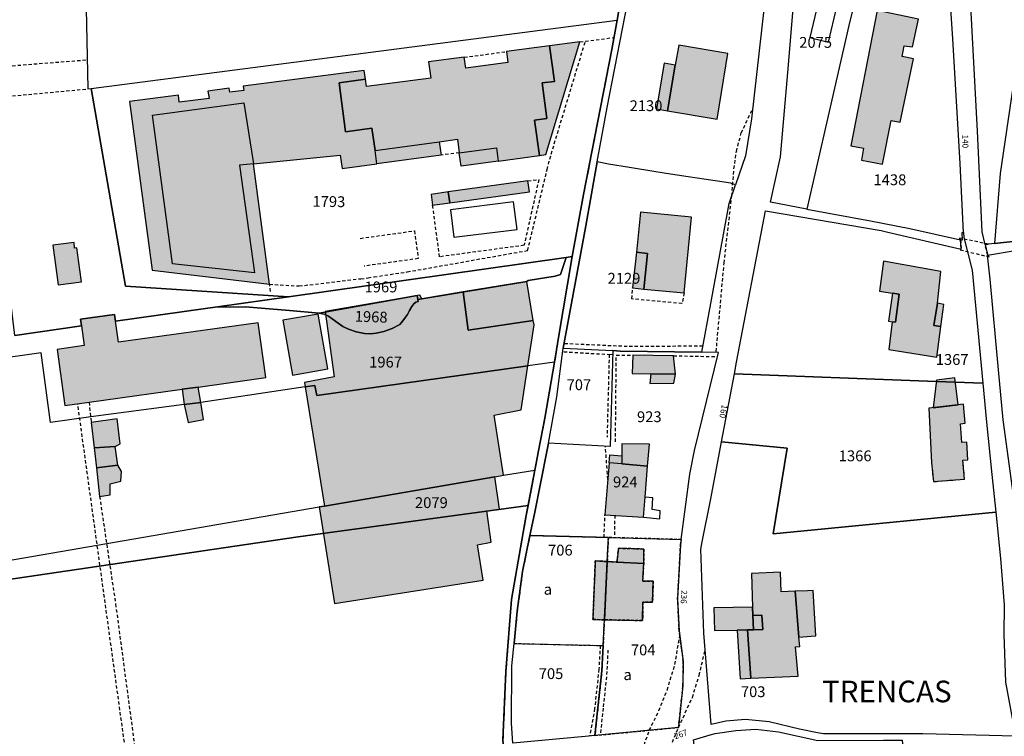
# Model space of a CAD drawing. Units: metres. Extents: x 1036326 to 1039189, y 6309086 to 6312781.
# Drawn here: x 1037008 to 1037190, y 6310903 to 6311035 of the extents above; entities that cross this region are included whole.
import ezdxf
from ezdxf.enums import TextEntityAlignment as Align

# ---------------------------------------------------------------- set-up
doc = ezdxf.new("R2010")
doc.units = ezdxf.units.M
for name, pattern in [('TOPO1', [1, 0.6, -0.4]), ('TOPO2', [2.4, 2, -0.4]), ('TOPO4', [0.8, 0.5, -0.3])]:
    doc.linetypes.add(name, pattern=pattern)
for name, color, linetype in [('ig_cad_bati_dur', 152, 'CONTINUOUS'), ('ig_cad_bati_dur_hach', 24, 'CONTINUOUS'), ('ig_cad_bati_leger', 215, 'CONTINUOUS'), ('ig_cad_bati_leger_hach', 243, 'CONTINUOUS'), ('ig_cad_detail_lineaire', 252, 'TOPO1'), ('ig_cad_hydro', 140, 'CONTINUOUS'), ('ig_cad_lieudit', 7, 'ByLayer'), ('ig_cad_lieudit_texte', 210, 'CONTINUOUS'), ('ig_cad_numero_voie', 40, 'CONTINUOUS'), ('ig_cad_parcel', 3, 'CONTINUOUS'), ('ig_cad_parcel_num', 3, 'CONTINUOUS'), ('ig_cad_piscine_etang_bassin', 4, 'CONTINUOUS'), ('ig_cad_section', 20, 'TOPO2'), ('ig_cad_sfisc', 2, 'TOPO4'), ('ig_cad_sfisc_texte', 2, 'CONTINUOUS')]:
    doc.layers.add(name, color=color, linetype=linetype)
doc.styles.add('Times New Roman', font='times.ttf')

msp = doc.modelspace()

# ---------------------------------------------------------------- hatches: boundary and pattern name
at = {"layer": 'ig_cad_bati_dur_hach'}
for points in [[(1037174.53, 6311035.45), (1037166.85, 6311037.01), (1037162.04, 6311012.02), (1037164.33, 6311011.6), (1037163.97, 6311009.38), (1037167.83, 6311008.62), (1037169.43, 6311016.71), (1037171.15, 6311016.41), (1037173.58, 6311028.1), (1037171.48, 6311028.55), (1037171.86, 6311030.53), (1037173.4, 6311030.29)], [(1037072.37, 6311024.34), (1037067.47, 6311023.67), (1037068.67, 6311014.6), (1037073.55, 6311015.31), (1037074.13, 6311011.17), (1037085.99, 6311012.77), (1037089.33, 6311013.23), (1037089.68, 6311010.75), (1037096.53, 6311011.68), (1037096.87, 6311009.21), (1037104.49, 6311010.24), (1037103.59, 6311016.78), (1037105.87, 6311017.1), (1037104.98, 6311023.64), (1037107.26, 6311023.94), (1037106.36, 6311030.49), (1037098.41, 6311029.43), (1037098.68, 6311027.42), (1037090.87, 6311026.38), (1037090.59, 6311028.39), (1037084.02, 6311027.52), (1037084.42, 6311024.53), (1037072.54, 6311022.98)], [(1037128.13, 6311018.48), (1037137.34, 6311016.97), (1037139.26, 6311029.11), (1037130.23, 6311030.6), (1037129.59, 6311026.94)], [(1037033.01, 6311017.66), (1037049.87, 6311019.94), (1037051.65, 6311008.72), (1037049.11, 6311008.47), (1037051.83, 6310988.52), (1037036.72, 6310990.21)], [(1037087.93, 6311001.51), (1037087.65, 6311003.49), (1037084.48, 6311003.05), (1037084.76, 6311001.06)], [(1037123.78, 6310985.55), (1037131.24, 6310984.83), (1037132.6, 6310998.81), (1037123.16, 6310999.74), (1037122.39, 6310992.38), (1037124.46, 6310992.14)], [(1037018.52, 6310994.18), (1037014.58, 6310993.65), (1037015.61, 6310986.3), (1037019.88, 6310986.91), (1037019.56, 6310989.1), (1037019.05, 6310993.14), (1037018.62, 6310993.1)], [(1037168.02, 6310990.71), (1037167.28, 6310985.18), (1037168.49, 6310984.98), (1037169.73, 6310984.78), (1037170.95, 6310984.58), (1037170.28, 6310979.42), (1037169.67, 6310979.49), (1037169, 6310974.37), (1037177.9, 6310972.95), (1037178.65, 6310978.62), (1037177.32, 6310978.8), (1037178.02, 6310982.93), (1037178.62, 6310988.78)], [(1037103.36, 6310979.75), (1037102.18, 6310986.97), (1037090.38, 6310985.01), (1037091.31, 6310977.95)], [(1037026.2, 6310979.6), (1037026.02, 6310980.86), (1037019.71, 6310979.98), (1037019.88, 6310978.72), (1037020.39, 6310975.09), (1037015.4, 6310974.39), (1037016.84, 6310964.02), (1037021.29, 6310964.64), (1037038.51, 6310967.03), (1037041.44, 6310967.44), (1037053.93, 6310969.18), (1037052.51, 6310979.3), (1037026.75, 6310975.71)], [(1037129.62, 6310969.84), (1037129.27, 6310973.23), (1037121.72, 6310973.31), (1037121.6, 6310969.94), (1037125.04, 6310969.9)], [(1037176.44, 6310963.51), (1037176.92, 6310953.43), (1037177.25, 6310949.95), (1037183.02, 6310950.43), (1037182.72, 6310953.92), (1037183.62, 6310953.99), (1037183.44, 6310957.24), (1037182.53, 6310957.18), (1037182.28, 6310960.61), (1037183.13, 6310960.74), (1037182.81, 6310964.27)], [(1037021.71, 6310960.87), (1037022.23, 6310956.21), (1037026.14, 6310956.44), (1037027.03, 6310956.93), (1037026.47, 6310961.55)], [(1037117.38, 6310953.42), (1037117.52, 6310954.91), (1037119.71, 6310954.72), (1037119.7, 6310953.22)], [(1037022.64, 6310952.51), (1037023.24, 6310947.22), (1037025.2, 6310947.49), (1037025.22, 6310949.56), (1037027.18, 6310950.05), (1037027.3, 6310951.81), (1037026.62, 6310953)], [(1037124.03, 6310947.08), (1037124.48, 6310952.78), (1037119.7, 6310953.22), (1037117.38, 6310953.42), (1037116.59, 6310943.84), (1037123.74, 6310943.36)], [(1037117.01, 6310935.18), (1037114.81, 6310935.29), (1037114.37, 6310924.46), (1037116.49, 6310924.41)], [(1037117.01, 6310935.18), (1037116.49, 6310924.41), (1037123.55, 6310924.27), (1037123.61, 6310927.67), (1037125.39, 6310927.69), (1037125.52, 6310931.53), (1037123.57, 6310931.54), (1037123.75, 6310934.82), (1037118.8, 6310935.08)], [(1037152.43, 6310921.21), (1037151.75, 6310929.68), (1037149.17, 6310929.6), (1037148.99, 6310933.22), (1037143.64, 6310932.99), (1037143.87, 6310926.77), (1037143.92, 6310925.23), (1037145.59, 6310925.26), (1037145.73, 6310922.63), (1037144.01, 6310922.56), (1037142.9, 6310922.55), (1037143.53, 6310913.6), (1037152.26, 6310914.01), (1037151.76, 6310919.39), (1037152.57, 6310919.46)], [(1037143.87, 6310926.77), (1037136.69, 6310926.64), (1037136.83, 6310922.44), (1037140.99, 6310922.52), (1037142.9, 6310922.55), (1037144.01, 6310922.56), (1037143.92, 6310925.23)]]:
    msp.add_hatch(color=256, dxfattribs=at).paths.add_polyline_path(points)
at = {"layer": 'ig_cad_bati_leger_hach'}
for points in [[(1037104.49, 6311010.24), (1037105.69, 6311010.4), (1037111.97, 6311031.23), (1037106.36, 6311030.49), (1037107.26, 6311023.94), (1037104.98, 6311023.64), (1037105.87, 6311017.1), (1037103.59, 6311016.78)], [(1037128.13, 6311018.48), (1037129.59, 6311026.94), (1037127.52, 6311027.29), (1037126.1, 6311018.83)], [(1037067.47, 6311023.67), (1037072.37, 6311024.34), (1037072.14, 6311025.96), (1037049.78, 6311023.02), (1037049.91, 6311022.25), (1037047.3, 6311021.91), (1037047.2, 6311022.67), (1037043.21, 6311022.14), (1037043.5, 6311020.78), (1037037.96, 6311020.06), (1037037.81, 6311021.41), (1037028.77, 6311020.23), (1037032.93, 6310989.04), (1037054.62, 6310986.45), (1037051.65, 6311008.72), (1037049.11, 6311008.47), (1037051.83, 6310988.52), (1037036.72, 6310990.21), (1037033.01, 6311017.66), (1037049.87, 6311019.94), (1037051.65, 6311008.72), (1037067.69, 6311010.29), (1037068.03, 6311007.82), (1037074.47, 6311008.7), (1037074.13, 6311011.17), (1037073.55, 6311015.31), (1037068.67, 6311014.6)], [(1037074.47, 6311008.7), (1037074.13, 6311011.17), (1037085.99, 6311012.77), (1037086.33, 6311010.3)], [(1037090.02, 6311008.27), (1037089.67, 6311010.75), (1037096.53, 6311011.68), (1037096.87, 6311009.21)], [(1037102.65, 6311003.53), (1037102.37, 6311005.52), (1037087.65, 6311003.49), (1037087.93, 6311001.51)], [(1037123.78, 6310985.55), (1037124.46, 6310992.14), (1037122.39, 6310992.38), (1037121.71, 6310985.76)], [(1037102.37, 6310971.38), (1037103.5, 6310978.91), (1037103.36, 6310979.75), (1037091.31, 6310977.95), (1037090.38, 6310985.01), (1037082.79, 6310983.74), (1037082.4, 6310984.43), (1037064.89, 6310981.39), (1037066.59, 6310969.3), (1037061.08, 6310968.25), (1037061.21, 6310967.49), (1037062.98, 6310967.74), (1037063.37, 6310965.86)], [(1037169.73, 6310984.78), (1037168.94, 6310979.61), (1037169.67, 6310979.49), (1037170.28, 6310979.42), (1037170.95, 6310984.58)], [(1037178.02, 6310982.93), (1037177.32, 6310978.8), (1037178.65, 6310978.62), (1037179.2, 6310982.7)], [(1037063.62, 6310980.91), (1037057.09, 6310979.77), (1037058.85, 6310969.62), (1037065.39, 6310970.77)], [(1037102.37, 6310971.38), (1037063.37, 6310965.86), (1037062.98, 6310967.74), (1037061.21, 6310967.49), (1037064.81, 6310945.44), (1037096.25, 6310950.86), (1037097.84, 6310951.15), (1037096.12, 6310962.24), (1037101.14, 6310963.2)], [(1037129.62, 6310969.84), (1037125.04, 6310969.9), (1037124.91, 6310968.07), (1037129.3, 6310968.17)], [(1037181.82, 6310964.16), (1037181.22, 6310969.12), (1037177.85, 6310968.71), (1037177.23, 6310963.61)], [(1037041.44, 6310967.44), (1037038.51, 6310967.03), (1037038.87, 6310964.18), (1037041.92, 6310964.57)], [(1037041.92, 6310964.57), (1037038.87, 6310964.18), (1037039.62, 6310960.88), (1037042.42, 6310961.43)], [(1037022.23, 6310956.21), (1037022.64, 6310952.51), (1037026.62, 6310953), (1037026.14, 6310956.44)], [(1037124.48, 6310952.78), (1037124.8, 6310956.85), (1037119.72, 6310956.94), (1037119.7, 6310953.22)], [(1037064.81, 6310945.44), (1037063.77, 6310945.27), (1037066.65, 6310927.41), (1037094.09, 6310931.76), (1037093.05, 6310938.26), (1037095.6, 6310938.74), (1037094.75, 6310944.56), (1037097.1, 6310944.83), (1037096.25, 6310950.86)], [(1037118.8, 6310935.08), (1037123.75, 6310934.82), (1037123.79, 6310937.48), (1037119.09, 6310937.64)], [(1037154.02, 6310929.78), (1037151.75, 6310929.68), (1037152.43, 6310921.21), (1037154.71, 6310921.37), (1037155.53, 6310921.43), (1037155.05, 6310929.83)], [(1037144.01, 6310922.56), (1037145.73, 6310922.63), (1037145.59, 6310925.26), (1037143.92, 6310925.23)], [(1037143.53, 6310913.6), (1037142.9, 6310922.55), (1037140.99, 6310922.52), (1037141.58, 6310913.5)]]:
    msp.add_hatch(color=256, dxfattribs=at).paths.add_polyline_path(points)

# ---------------------------------------------------------------- linework, layer by layer
at = {"layer": 'ig_cad_bati_dur'}
for points in [[(1037174.53, 6311035.45), (1037166.85, 6311037.01), (1037162.04, 6311012.02), (1037164.33, 6311011.6), (1037163.97, 6311009.38), (1037167.83, 6311008.62), (1037169.43, 6311016.71), (1037171.15, 6311016.41), (1037173.58, 6311028.1), (1037171.48, 6311028.55), (1037171.86, 6311030.53), (1037173.4, 6311030.29)], [(1037072.37, 6311024.34), (1037067.47, 6311023.67), (1037068.67, 6311014.6), (1037073.55, 6311015.31), (1037074.13, 6311011.17), (1037085.99, 6311012.77), (1037089.33, 6311013.23), (1037089.68, 6311010.75), (1037096.53, 6311011.68), (1037096.87, 6311009.21), (1037104.49, 6311010.24), (1037103.59, 6311016.78), (1037105.87, 6311017.1), (1037104.98, 6311023.64), (1037107.26, 6311023.94), (1037106.36, 6311030.49), (1037098.41, 6311029.43), (1037098.68, 6311027.42), (1037090.87, 6311026.38), (1037090.59, 6311028.39), (1037084.02, 6311027.52), (1037084.42, 6311024.53), (1037072.54, 6311022.98)], [(1037128.13, 6311018.48), (1037137.34, 6311016.97), (1037139.26, 6311029.11), (1037130.23, 6311030.6), (1037129.59, 6311026.94)], [(1037033.01, 6311017.66), (1037049.87, 6311019.94), (1037051.65, 6311008.72), (1037049.11, 6311008.47), (1037051.83, 6310988.52), (1037036.72, 6310990.21)], [(1037087.93, 6311001.51), (1037087.65, 6311003.49), (1037084.48, 6311003.05), (1037084.76, 6311001.06)], [(1037123.78, 6310985.55), (1037131.24, 6310984.83), (1037132.6, 6310998.81), (1037123.16, 6310999.74), (1037122.39, 6310992.38), (1037124.46, 6310992.14)], [(1037018.52, 6310994.18), (1037014.58, 6310993.65), (1037015.61, 6310986.3), (1037019.88, 6310986.91), (1037019.56, 6310989.1), (1037019.05, 6310993.14), (1037018.62, 6310993.1)], [(1037168.02, 6310990.71), (1037167.28, 6310985.18), (1037168.49, 6310984.98), (1037169.73, 6310984.78), (1037170.95, 6310984.58), (1037170.28, 6310979.42), (1037169.67, 6310979.49), (1037169, 6310974.37), (1037177.9, 6310972.95), (1037178.65, 6310978.62), (1037177.32, 6310978.8), (1037178.02, 6310982.93), (1037178.62, 6310988.78)], [(1037103.36, 6310979.75), (1037102.18, 6310986.97), (1037090.38, 6310985.01), (1037091.31, 6310977.95)], [(1037026.2, 6310979.6), (1037026.02, 6310980.86), (1037019.71, 6310979.98), (1037019.88, 6310978.72), (1037020.39, 6310975.09), (1037015.4, 6310974.39), (1037016.84, 6310964.02), (1037021.29, 6310964.64), (1037038.51, 6310967.03), (1037041.44, 6310967.44), (1037053.93, 6310969.18), (1037052.51, 6310979.3), (1037026.75, 6310975.71)], [(1037129.62, 6310969.84), (1037129.27, 6310973.23), (1037121.72, 6310973.31), (1037121.6, 6310969.94), (1037125.04, 6310969.9)], [(1037176.44, 6310963.51), (1037176.92, 6310953.43), (1037177.25, 6310949.95), (1037183.02, 6310950.43), (1037182.72, 6310953.92), (1037183.62, 6310953.99), (1037183.44, 6310957.24), (1037182.53, 6310957.18), (1037182.28, 6310960.61), (1037183.13, 6310960.74), (1037182.81, 6310964.27)], [(1037021.71, 6310960.87), (1037022.23, 6310956.21), (1037026.14, 6310956.44), (1037027.03, 6310956.93), (1037026.47, 6310961.55)], [(1037117.38, 6310953.42), (1037117.52, 6310954.91), (1037119.71, 6310954.72), (1037119.7, 6310953.22)], [(1037022.64, 6310952.51), (1037023.24, 6310947.22), (1037025.2, 6310947.49), (1037025.22, 6310949.56), (1037027.18, 6310950.05), (1037027.3, 6310951.81), (1037026.62, 6310953)], [(1037124.03, 6310947.08), (1037124.48, 6310952.78), (1037119.7, 6310953.22), (1037117.38, 6310953.42), (1037116.59, 6310943.84), (1037123.74, 6310943.36)], [(1037117.01, 6310935.18), (1037114.81, 6310935.29), (1037114.37, 6310924.46), (1037116.49, 6310924.41)], [(1037117.01, 6310935.18), (1037116.49, 6310924.41), (1037123.55, 6310924.27), (1037123.61, 6310927.67), (1037125.39, 6310927.69), (1037125.52, 6310931.53), (1037123.57, 6310931.54), (1037123.75, 6310934.82), (1037118.8, 6310935.08)], [(1037152.43, 6310921.21), (1037151.75, 6310929.68), (1037149.17, 6310929.6), (1037148.99, 6310933.22), (1037143.64, 6310932.99), (1037143.87, 6310926.77), (1037143.92, 6310925.23), (1037145.59, 6310925.26), (1037145.73, 6310922.63), (1037144.01, 6310922.56), (1037142.9, 6310922.55), (1037143.53, 6310913.6), (1037152.26, 6310914.01), (1037151.76, 6310919.39), (1037152.57, 6310919.46)], [(1037143.87, 6310926.77), (1037136.69, 6310926.64), (1037136.83, 6310922.44), (1037140.99, 6310922.52), (1037142.9, 6310922.55), (1037144.01, 6310922.56), (1037143.92, 6310925.23)]]:
    msp.add_lwpolyline(points, close=True, dxfattribs=at)
at = {"layer": 'ig_cad_bati_leger'}
for points in [[(1037104.49, 6311010.24), (1037105.69, 6311010.4), (1037111.97, 6311031.23), (1037106.36, 6311030.49), (1037107.26, 6311023.94), (1037104.98, 6311023.64), (1037105.87, 6311017.1), (1037103.59, 6311016.78)], [(1037128.13, 6311018.48), (1037129.59, 6311026.94), (1037127.52, 6311027.29), (1037126.1, 6311018.83)], [(1037067.47, 6311023.67), (1037072.37, 6311024.34), (1037072.14, 6311025.96), (1037049.78, 6311023.02), (1037049.91, 6311022.25), (1037047.3, 6311021.91), (1037047.2, 6311022.67), (1037043.21, 6311022.14), (1037043.5, 6311020.78), (1037037.96, 6311020.06), (1037037.81, 6311021.41), (1037028.77, 6311020.23), (1037032.93, 6310989.04), (1037054.62, 6310986.45), (1037051.65, 6311008.72), (1037049.11, 6311008.47), (1037051.83, 6310988.52), (1037036.72, 6310990.21), (1037033.01, 6311017.66), (1037049.87, 6311019.94), (1037051.65, 6311008.72), (1037067.69, 6311010.29), (1037068.03, 6311007.82), (1037074.47, 6311008.7), (1037074.13, 6311011.17), (1037073.55, 6311015.31), (1037068.67, 6311014.6)], [(1037074.47, 6311008.7), (1037074.13, 6311011.17), (1037085.99, 6311012.77), (1037086.33, 6311010.3)], [(1037090.02, 6311008.27), (1037089.67, 6311010.75), (1037096.53, 6311011.68), (1037096.87, 6311009.21)], [(1037102.65, 6311003.53), (1037102.37, 6311005.52), (1037087.65, 6311003.49), (1037087.93, 6311001.51)], [(1037123.78, 6310985.55), (1037124.46, 6310992.14), (1037122.39, 6310992.38), (1037121.71, 6310985.76)], [(1037102.37, 6310971.38), (1037103.5, 6310978.91), (1037103.36, 6310979.75), (1037091.31, 6310977.95), (1037090.38, 6310985.01), (1037082.79, 6310983.74), (1037082.4, 6310984.43), (1037064.89, 6310981.39), (1037066.59, 6310969.3), (1037061.08, 6310968.25), (1037061.21, 6310967.49), (1037062.98, 6310967.74), (1037063.37, 6310965.86)], [(1037169.73, 6310984.78), (1037168.94, 6310979.61), (1037169.67, 6310979.49), (1037170.28, 6310979.42), (1037170.95, 6310984.58)], [(1037178.02, 6310982.93), (1037177.32, 6310978.8), (1037178.65, 6310978.62), (1037179.2, 6310982.7)], [(1037063.62, 6310980.91), (1037057.09, 6310979.77), (1037058.85, 6310969.62), (1037065.39, 6310970.77)], [(1037102.37, 6310971.38), (1037063.37, 6310965.86), (1037062.98, 6310967.74), (1037061.21, 6310967.49), (1037064.81, 6310945.44), (1037096.25, 6310950.86), (1037097.84, 6310951.15), (1037096.12, 6310962.24), (1037101.14, 6310963.2)], [(1037129.62, 6310969.84), (1037125.04, 6310969.9), (1037124.91, 6310968.07), (1037129.3, 6310968.17)], [(1037181.82, 6310964.16), (1037181.22, 6310969.12), (1037177.85, 6310968.71), (1037177.23, 6310963.61)], [(1037041.44, 6310967.44), (1037038.51, 6310967.03), (1037038.87, 6310964.18), (1037041.92, 6310964.57)], [(1037041.92, 6310964.57), (1037038.87, 6310964.18), (1037039.62, 6310960.88), (1037042.42, 6310961.43)], [(1037022.23, 6310956.21), (1037022.64, 6310952.51), (1037026.62, 6310953), (1037026.14, 6310956.44)], [(1037124.48, 6310952.78), (1037124.8, 6310956.85), (1037119.72, 6310956.94), (1037119.7, 6310953.22)], [(1037064.81, 6310945.44), (1037063.77, 6310945.27), (1037066.65, 6310927.41), (1037094.09, 6310931.76), (1037093.05, 6310938.26), (1037095.6, 6310938.74), (1037094.75, 6310944.56), (1037097.1, 6310944.83), (1037096.25, 6310950.86)], [(1037118.8, 6310935.08), (1037123.75, 6310934.82), (1037123.79, 6310937.48), (1037119.09, 6310937.64)], [(1037154.02, 6310929.78), (1037151.75, 6310929.68), (1037152.43, 6310921.21), (1037154.71, 6310921.37), (1037155.53, 6310921.43), (1037155.05, 6310929.83)], [(1037144.01, 6310922.56), (1037145.73, 6310922.63), (1037145.59, 6310925.26), (1037143.92, 6310925.23)], [(1037143.53, 6310913.6), (1037142.9, 6310922.55), (1037140.99, 6310922.52), (1037141.58, 6310913.5)]]:
    msp.add_lwpolyline(points, close=True, dxfattribs=at)
at = {"layer": 'ig_cad_detail_lineaire'}
for points in [[(1037106.66, 6311010.5), (1037112.97, 6311031.36)], [(1037111.97, 6311031.23), (1037118.25, 6311032.05)], [(1037090.59, 6311028.39), (1037098.41, 6311029.43)], [(1036949.86, 6311022.33), (1036977.21, 6311024.52), (1037020.97, 6311027.91)], [(1036938.62, 6311012.14), (1036943.76, 6311012.68), (1036951, 6311016.53), (1036981.24, 6311018.9), (1037021.09, 6311022.53)], [(1037140.02, 6311002.76), (1037140.42, 6311007.76), (1037140.87, 6311011), (1037141.78, 6311014.41), (1037143.9, 6311018.9)], [(1037054.62, 6310986.45), (1037060.12, 6310986.11), (1037071.49, 6310987.46), (1037072.84, 6310987.61), (1037073.94, 6310987.8), (1037080.08, 6310988.72), (1037102.31, 6310992.68), (1037105.91, 6311007.64), (1037106.66, 6311010.5)], [(1037089.68, 6311010.75), (1037086.33, 6311010.3)], [(1037102.37, 6311005.52), (1037104.36, 6311005.79), (1037101.66, 6310993.63), (1037086.04, 6310991.51), (1037084.76, 6311001.06)], [(1037137.14, 6310974), (1037138.6, 6310990.36), (1037140.02, 6311002.76)], [(1037071.4, 6310994.92), (1037081.39, 6310996.31), (1037082.11, 6310991.18), (1037072.13, 6310989.79)], [(1037054.8, 6310985.11), (1037054.62, 6310986.45)], [(1037131.24, 6310984.83), (1037130.82, 6310982.85), (1037121.58, 6310983.73), (1037121.71, 6310985.76)], [(1037134.67, 6310974.98), (1037120.72, 6310974.92), (1037109.06, 6310975.44)], [(1037109.01, 6310973.95), (1037117.37, 6310973.46), (1037116.98, 6310958.14)], [(1037118.04, 6310973.38), (1037117.37, 6310973.46)], [(1037118.53, 6310957.3), (1037118.69, 6310973.3), (1037121.72, 6310973.31)], [(1037129.27, 6310973.23), (1037137.36, 6310973.04)], [(1037057.5, 6310702.66), (1037055.07, 6310715.81), (1037042.61, 6310785.75), (1037039.48, 6310812.25), (1037032.18, 6310870.09), (1037019.2, 6310964.34)], [(1037021.29, 6310964.64), (1037021.71, 6310960.87)], [(1037117.12, 6310950.35), (1037116.68, 6310956.5)], [(1037176.92, 6310953.43), (1037177.25, 6310949.95), (1037183.02, 6310950.43), (1037182.72, 6310953.92)], [(1037023.24, 6310947.22), (1037026.19, 6310927.33), (1037045.01, 6310786.61), (1037061.95, 6310688.91)], [(1037116.43, 6310939.63), (1037116.59, 6310943.84)], [(1037118.39, 6310943.71), (1037118.36, 6310939.57)], [(1037124.78, 6310903.98), (1037126.57, 6310907.65), (1037128.07, 6310911.42), (1037129.51, 6310916.15), (1037130.41, 6310921.41)], [(1037115.73, 6310919.65), (1037115.47, 6310915.27), (1037114.69, 6310908.01), (1037113.77, 6310902.93)], [(1037117.13, 6310918.81), (1037116.95, 6310914.88), (1037116.25, 6310908.08), (1037115.72, 6310903.12)], [(1037130.18, 6310904.5), (1037132.74, 6310910.07), (1037134.01, 6310914.13), (1037135.09, 6310918.87)], [(1037122.24, 6310890.72), (1037122.43, 6310895.09), (1037122.67, 6310897.31), (1037123.19, 6310899.37), (1037124.78, 6310903.98)], [(1037128.65, 6310900.88), (1037130.18, 6310904.5)]]:
    msp.add_lwpolyline(points, dxfattribs=at)
msp.add_lwpolyline([(1037182.01, 6310994.97), (1037182.27, 6310994.68), (1037182.42, 6310992.96), (1037182.22, 6310992.79), (1037187.54, 6310991.51), (1037187.29, 6310991.8), (1037186.81, 6310993.78), (1037187.43, 6310993.85)], close=True, dxfattribs=at)
at = {"layer": 'ig_cad_hydro'}
msp.add_lwpolyline([(1037186.82, 6310993.77), (1037187.26, 6310991.95), (1037187.28, 6310991.79), (1037192.37, 6310992.67), (1037197.7, 6310992.57), (1037207.66, 6310992.35), (1037208.09, 6310992.35), (1037214.94, 6310992.41), (1037225.47, 6310991.48), (1037218.82, 6310992.94), (1037218.27, 6310993.05), (1037214.5, 6310993.5), (1037208.28, 6310994.26), (1037205.5, 6310994.31), (1037197.66, 6310994.45), (1037192.5, 6310994.41), (1037188.54, 6310993.96)], close=True, dxfattribs=at)
at = {"layer": 'ig_cad_lieudit'}
for points in [[(1037122.52, 6311057.12), (1037118.83, 6311035.22), (1037117.84, 6311029.82), (1037112.63, 6311003.02), (1037110.52, 6310991.54), (1037107.99, 6310976.61), (1037107.27, 6310972.03), (1037105.48, 6310961.69), (1037104.3, 6310955.65), (1037103.64, 6310952.07), (1037101.99, 6310943.41), (1037099.3, 6310928.16), (1037098.29, 6310914.85), (1037097.73, 6310902.17), (1037098.36, 6310896.76), (1037099.17, 6310890.27), (1037101.52, 6310872.67), (1037101.97, 6310869.25), (1037106.53, 6310836.82), (1037111.64, 6310800.79)], [(1037111.64, 6310800.79), (1037106.53, 6310836.82), (1037101.97, 6310869.25), (1037101.52, 6310872.67), (1037099.17, 6310890.27), (1037098.36, 6310896.76), (1037097.73, 6310902.17), (1037098.29, 6310914.85), (1037099.3, 6310928.16), (1037101.99, 6310943.41), (1037103.64, 6310952.07), (1037104.3, 6310955.65), (1037105.48, 6310961.69), (1037107.27, 6310972.03), (1037107.99, 6310976.61), (1037110.52, 6310991.54), (1037112.63, 6311003.02), (1037117.84, 6311029.82), (1037118.83, 6311035.22), (1037122.52, 6311057.12)]]:
    msp.add_lwpolyline(points, dxfattribs=at)
at = {"layer": 'ig_cad_parcel'}
for points in [[(1037217.95, 6311088.41), (1037215.61, 6311069.96), (1037213.1, 6311051.66), (1037212.93, 6311050.43), (1037196.23, 6311051.2), (1037194.36, 6311039.17), (1037189.6, 6311006.88), (1037188.54, 6310993.96), (1037186.82, 6310993.77), (1037186.27, 6310996.13), (1037185.43, 6311014.76), (1037183.96, 6311042.54), (1037182.82, 6311067.5), (1037182.4, 6311076.15), (1037185.2, 6311075.74), (1037191.7, 6311098.43)], [(1037123.3, 6311062.42), (1037113.55, 6311061.75), (1037028.98, 6311055.85), (1037020.37, 6311055.25), (1037021.09, 6311022.53), (1037021.7, 6311022.61), (1037118.83, 6311035.22), (1037122.52, 6311057.12)], [(1036975.48, 6311013.85), (1036975.38, 6311057.86), (1037018.88, 6311060.51), (1037020.24, 6311060.63), (1037020.37, 6311055.25), (1037021.09, 6311022.53), (1037021.7, 6311022.61), (1037028.02, 6310986.09), (1037058.12, 6310984.12), (1037045.04, 6310982.26), (1037042.79, 6310981.95), (1037026.2, 6310979.6), (1037026.02, 6310980.86), (1037019.71, 6310979.98), (1037019.88, 6310978.72), (1037007.59, 6310976.99), (1037002.72, 6311017.15)], [(1037212.93, 6311050.43), (1037196.23, 6311051.2), (1037194.36, 6311039.17), (1037189.6, 6311006.88), (1037188.54, 6310993.96), (1037192.5, 6310994.41), (1037197.66, 6310994.45), (1037205.5, 6310994.31), (1037208.4, 6311016.22), (1037212.58, 6311047.75)], [(1037169.95, 6311043.11), (1037164.51, 6311044.14), (1037165.21, 6311048.95), (1037164.08, 6311044.31), (1037161.64, 6311034.28), (1037153.86, 6311000.34), (1037165.67, 6310998.14), (1037172.88, 6310996.72), (1037182.29, 6310994.62), (1037182.62, 6310994.66), (1037182.59, 6310995.99), (1037182.85, 6310996), (1037182.18, 6311008.74), (1037180.83, 6311031.78), (1037180.26, 6311041.13)], [(1037164.08, 6311044.31), (1037161.64, 6311034.28), (1037153.86, 6311000.34), (1037147.17, 6311001.59), (1037148.99, 6311009.99), (1037150.39, 6311025.58), (1037151.51, 6311038.84), (1037153.27, 6311045.91), (1037153.56, 6311046.84)], [(1037115.18, 6311009.04), (1037117.02, 6311019.09), (1037121.23, 6311040.96), (1037146.4, 6311042.08), (1037146.27, 6311039.98), (1037145.59, 6311033.98), (1037143.68, 6311017.04), (1037142.57, 6311010.19), (1037140.73, 6311004.83), (1037140.06, 6311005.01), (1037139.87, 6311005.1), (1037137.35, 6311005.46), (1037135.26, 6311005.78), (1037131.94, 6311006.3), (1037127.92, 6311006.93), (1037122.22, 6311007.8), (1037121.12, 6311008.01), (1037117.27, 6311008.66)], [(1037021.7, 6311022.61), (1037118.83, 6311035.22), (1037117.84, 6311029.82), (1037112.63, 6311003.02), (1037110.52, 6310991.54), (1037109.41, 6310991.39), (1037058.12, 6310984.12), (1037028.02, 6310986.09)], [(1037115.18, 6311009.04), (1037113.03, 6310997.23), (1037108.9, 6310974.59), (1037118.07, 6310974.16), (1037119.41, 6310974.09), (1037134.47, 6310973.86), (1037136.13, 6310982.88), (1037138.46, 6310995.65), (1037139.52, 6311001.35), (1037140.73, 6311004.83), (1037140.06, 6311005.01), (1037139.87, 6311005.1), (1037137.35, 6311005.46), (1037135.26, 6311005.78), (1037131.94, 6311006.3), (1037127.92, 6311006.93), (1037122.22, 6311007.8), (1037121.12, 6311008.01), (1037117.27, 6311008.66)], [(1037186.39, 6310968.13), (1037176.2, 6310968.52), (1037140.51, 6310969.89), (1037140.91, 6310972.06), (1037146.27, 6311000), (1037167.6, 6310996.37), (1037168.85, 6310996.09), (1037182.42, 6310992.93), (1037182.29, 6310994.62), (1037182.62, 6310994.66), (1037182.59, 6310995.99), (1037182.85, 6310996), (1037182.89, 6310995.07), (1037184.41, 6310989.01)], [(1037207.17, 6310982.99), (1037206.72, 6310974.33), (1037205.22, 6310945.99), (1037193.22, 6310944.74), (1037192.37, 6310944.65), (1037192.03, 6310947.39), (1037190.13, 6310961.35), (1037189.31, 6310970.63), (1037187.73, 6310987.38), (1037187.28, 6310991.79), (1037192.37, 6310992.67), (1037197.7, 6310992.57), (1037207.66, 6310992.35)], [(1037042.79, 6310981.95), (1037058.12, 6310984.12), (1037109.41, 6310991.39), (1037108.39, 6310988.26), (1037107.38, 6310987.91), (1037102.41, 6310987.14), (1037102.18, 6310986.97), (1037082.02, 6310983.61), (1037081.9, 6310984.38), (1037063.8, 6310981.08), (1037058.29, 6310981.56), (1037053.11, 6310982.03), (1037050.22, 6310982.23), (1037047.28, 6310982.22), (1037045.04, 6310982.26)], [(1037064.71, 6310980.9), (1037063.8, 6310981.08), (1037081.9, 6310984.38), (1037082.02, 6310983.61), (1037082.06, 6310983.23), (1037081.65, 6310983.12), (1037081.28, 6310982.8), (1037080.92, 6310982.31), (1037080.47, 6310981.59), (1037080.09, 6310980.84), (1037079.76, 6310980.32), (1037079.28, 6310979.67), (1037078.67, 6310979.02), (1037077.26, 6310978.26), (1037075.75, 6310977.7), (1037074.35, 6310977.39), (1037073.35, 6310977.29), (1037072.16, 6310977.35), (1037070.63, 6310977.66), (1037069.24, 6310978.11), (1037068.15, 6310978.65), (1037067.29, 6310979.21), (1037066.21, 6310980.06), (1037065.53, 6310980.54)], [(1037106.15, 6310957.03), (1037105.93, 6310955.82), (1037103.59, 6310944.02), (1037102.73, 6310939.97), (1037117.22, 6310939.61), (1037130.68, 6310939.26), (1037132.28, 6310951.3), (1037133.11, 6310955.69), (1037137.58, 6310973.82), (1037134.47, 6310973.86), (1037119.41, 6310974.09), (1037118.07, 6310974.16), (1037117.57, 6310956.46)], [(1037106.15, 6310957.03), (1037107.7, 6310965.6), (1037108.9, 6310974.59), (1037118.07, 6310974.16), (1037117.57, 6310956.46)], [(1037107.27, 6310972.03), (1037102.37, 6310971.38), (1037063.37, 6310965.86), (1037062.98, 6310967.74), (1037061.21, 6310967.49), (1037041.92, 6310964.57), (1037038.87, 6310964.18), (1037021.6, 6310961.9), (1037014.15, 6310960.85), (1037012.46, 6310973.73), (1036853.58, 6310951.18), (1036854.19, 6310947.85), (1036862.51, 6310910.79), (1036862.56, 6310910.56), (1036908.28, 6310918.45), (1037063.77, 6310945.27), (1037064.81, 6310945.44), (1037096.25, 6310950.86), (1037097.84, 6310951.15), (1037103.64, 6310952.07), (1037104.3, 6310955.65), (1037105.48, 6310961.69)], [(1037186.39, 6310968.13), (1037187.07, 6310960.92), (1037188.06, 6310951.25), (1037188.77, 6310944.31), (1037153.4, 6310940.87), (1037147.65, 6310940.31), (1037150.24, 6310956.14), (1037138.14, 6310957.28), (1037140.51, 6310969.89), (1037176.2, 6310968.52)], [(1037138.14, 6310957.28), (1037150.24, 6310956.14), (1037147.65, 6310940.31), (1037153.4, 6310940.87), (1037188.77, 6310944.31), (1037189.66, 6310935.73), (1037190.35, 6310927.16), (1037190.26, 6310921.72), (1037190.61, 6310912.85), (1037192.43, 6310902.89), (1037175.29, 6310903.3), (1037161.48, 6310903.31), (1037156.99, 6310903.34), (1037155.88, 6310903.54), (1037152.51, 6310904.17), (1037146.94, 6310905.54), (1037142.55, 6310906.01), (1037138.95, 6310905.66), (1037136.19, 6310905.03), (1037134.85, 6310921.95), (1037134.3, 6310937.48), (1037134.57, 6310938.84), (1037136.17, 6310946.78)], [(1037124.48, 6310952.78), (1037119.7, 6310953.22), (1037117.38, 6310953.42), (1037116.59, 6310943.84), (1037123.74, 6310943.36), (1037126.72, 6310943.06), (1037126.81, 6310944.58), (1037125.33, 6310944.79), (1037125.42, 6310946.96), (1037124.03, 6310947.08)], [(1037124.48, 6310952.78), (1037119.7, 6310953.22), (1037117.38, 6310953.42), (1037116.59, 6310943.84), (1037123.74, 6310943.36), (1037126.72, 6310943.06), (1037126.81, 6310944.58), (1037125.33, 6310944.79), (1037125.42, 6310946.96), (1037124.03, 6310947.08)], [(1036908.28, 6310918.45), (1037063.77, 6310945.27), (1037064.81, 6310945.44), (1037096.25, 6310950.86), (1037097.84, 6310951.15), (1037103.64, 6310952.07), (1037102.39, 6310945.52), (1037059.95, 6310939.76), (1036982.6, 6310928.36)], [(1037102.73, 6310939.97), (1037101.37, 6310933.36), (1037100.39, 6310926), (1037099.81, 6310920.03), (1037116.26, 6310919.64), (1037116.49, 6310924.41), (1037117.01, 6310935.18), (1037117.22, 6310939.61)], [(1037116.26, 6310919.64), (1037116.49, 6310924.41), (1037117.01, 6310935.18), (1037117.22, 6310939.61), (1037130.68, 6310939.26), (1037130.54, 6310938.24), (1037130.02, 6310928.31), (1037130.29, 6310922.38), (1037131.06, 6310916.69), (1037131, 6310912.2), (1037130.18, 6310904.5), (1037114.73, 6310903.02), (1037116.03, 6310914.99)], [(1037099.56, 6310901.58), (1037099.35, 6310905.33), (1037099.42, 6310915.91), (1037099.81, 6310920.03), (1037116.26, 6310919.64), (1037116.03, 6310914.99), (1037114.73, 6310903.02), (1037112.93, 6310902.85)], [(1037174.48, 6310870.78), (1037158.29, 6310869.46), (1037156.58, 6310869.32), (1037153.86, 6310869.09), (1037149.79, 6310868.78), (1037138.03, 6310867.82), (1037135.35, 6310884.32), (1037132.97, 6310902.2), (1037136.02, 6310903.14), (1037136.92, 6310903.41), (1037140.75, 6310903.93), (1037144.44, 6310904.18), (1037148.62, 6310903.69), (1037155.89, 6310902.11), (1037168.05, 6310902.17), (1037171.5, 6310902.15)]]:
    msp.add_lwpolyline(points, close=True, dxfattribs=at)
for points in [[(1037122.52, 6311057.12), (1037118.83, 6311035.22), (1037117.84, 6311029.82), (1037112.63, 6311003.02), (1037110.52, 6310991.54), (1037107.99, 6310976.61), (1037107.27, 6310972.03), (1037105.48, 6310961.69), (1037104.3, 6310955.65), (1037103.64, 6310952.07), (1037102.39, 6310945.52), (1037101.99, 6310943.41), (1037099.3, 6310928.16), (1037098.29, 6310914.85), (1037097.73, 6310902.17), (1037098.36, 6310896.76), (1037099.17, 6310890.27), (1037101.52, 6310872.67), (1037101.97, 6310869.25), (1037102.61, 6310864.73), (1037106.53, 6310836.82), (1037111.64, 6310800.79)], [(1037099.56, 6310901.58), (1037099.35, 6310905.33), (1037099.42, 6310915.91), (1037099.81, 6310920.03), (1037100.39, 6310926), (1037101.37, 6310933.36), (1037102.73, 6310939.97), (1037103.59, 6310944.02), (1037105.93, 6310955.82), (1037106.15, 6310957.03), (1037107.7, 6310965.6), (1037108.9, 6310974.59), (1037113.03, 6310997.23), (1037115.18, 6311009.04), (1037117.02, 6311019.09), (1037121.23, 6311040.96)], [(1037007.59, 6310976.99), (1037019.88, 6310978.72), (1037019.71, 6310979.98), (1037026.02, 6310980.86), (1037026.2, 6310979.6), (1037042.79, 6310981.95), (1037045.04, 6310982.26), (1037047.28, 6310982.22), (1037050.22, 6310982.23), (1037053.11, 6310982.03), (1037058.29, 6310981.56), (1037063.8, 6310981.08), (1037064.71, 6310980.9), (1037065.53, 6310980.54), (1037066.21, 6310980.06), (1037067.29, 6310979.21), (1037068.15, 6310978.65), (1037069.24, 6310978.11), (1037070.63, 6310977.66), (1037072.16, 6310977.35), (1037073.35, 6310977.29), (1037074.35, 6310977.39), (1037075.75, 6310977.7), (1037077.26, 6310978.26), (1037078.67, 6310979.02), (1037079.28, 6310979.67), (1037079.76, 6310980.32), (1037080.09, 6310980.84), (1037080.47, 6310981.59), (1037080.92, 6310982.31), (1037081.28, 6310982.8), (1037081.65, 6310983.12), (1037082.06, 6310983.23), (1037082.02, 6310983.61), (1037102.18, 6310986.97), (1037102.41, 6310987.14), (1037107.38, 6310987.91), (1037108.39, 6310988.26), (1037109.41, 6310991.39), (1037110.52, 6310991.54), (1037107.99, 6310976.61), (1037107.27, 6310972.03), (1037102.37, 6310971.38), (1037063.37, 6310965.86), (1037062.98, 6310967.74), (1037061.21, 6310967.49), (1037041.92, 6310964.57), (1037038.87, 6310964.18), (1037021.6, 6310961.9), (1037014.15, 6310960.85), (1037012.46, 6310973.73), (1036853.58, 6310951.18)], [(1036982.6, 6310928.36), (1037059.95, 6310939.76), (1037102.39, 6310945.52), (1037101.99, 6310943.41), (1037099.3, 6310928.16), (1037098.29, 6310914.85), (1037097.73, 6310902.17), (1037098.36, 6310896.76), (1037031.4, 6310883.19), (1037014.57, 6310879.91), (1036943.47, 6310866.06)]]:
    msp.add_lwpolyline(points, dxfattribs=at)
at = {"layer": 'ig_cad_piscine_etang_bassin'}
for points in [[(1037154.41, 6311032.07), (1037157.9, 6311031.17), (1037159.4, 6311037.69), (1037158.33, 6311038.11), (1037158.38, 6311038.56), (1037158.21, 6311038.77), (1037158.02, 6311038.93), (1037157.72, 6311038.96), (1037157.32, 6311038.85), (1037157.1, 6311038.35), (1037155.99, 6311038.53)], [(1037088.04, 6311000.19), (1037088.67, 6310995.12), (1037100.37, 6310996.58), (1037099.72, 6311001.65)]]:
    msp.add_lwpolyline(points, close=True, dxfattribs=at)
at = {"layer": 'ig_cad_section'}
msp.add_lwpolyline([(1037122.52, 6311057.12), (1037118.83, 6311035.22), (1037117.84, 6311029.82), (1037112.63, 6311003.02), (1037110.52, 6310991.54), (1037107.99, 6310976.61), (1037107.27, 6310972.03), (1037105.48, 6310961.69), (1037104.3, 6310955.65), (1037103.64, 6310952.07), (1037101.99, 6310943.41), (1037099.3, 6310928.16), (1037098.29, 6310914.85), (1037097.73, 6310902.17), (1037098.36, 6310896.76), (1037099.17, 6310890.27), (1037101.52, 6310872.67), (1037101.97, 6310869.25), (1037106.53, 6310836.82), (1037111.64, 6310800.79)], dxfattribs=at)
msp.add_lwpolyline([(1037122.52, 6311057.12), (1037118.83, 6311035.22), (1037117.84, 6311029.82), (1037112.63, 6311003.02), (1037110.52, 6310991.54), (1037107.99, 6310976.61), (1037107.27, 6310972.03), (1037105.48, 6310961.69), (1037104.3, 6310955.65), (1037103.64, 6310952.07), (1037101.99, 6310943.41), (1037099.3, 6310928.16), (1037098.29, 6310914.85), (1037097.73, 6310902.17), (1037098.36, 6310896.76), (1037099.17, 6310890.27), (1037101.52, 6310872.67), (1037101.97, 6310869.25), (1037106.53, 6310836.82), (1037111.64, 6310800.79)], dxfattribs=at)
msp.add_lwpolyline([(1037122.52, 6311057.12), (1037118.83, 6311035.22), (1037117.84, 6311029.82), (1037112.63, 6311003.02), (1037110.52, 6310991.54), (1037107.99, 6310976.61), (1037107.27, 6310972.03), (1037105.48, 6310961.69), (1037104.3, 6310955.65), (1037103.64, 6310952.07), (1037101.99, 6310943.41), (1037099.3, 6310928.16), (1037098.29, 6310914.85), (1037097.73, 6310902.17), (1037098.36, 6310896.76), (1037099.17, 6310890.27), (1037101.52, 6310872.67), (1037101.97, 6310869.25), (1037106.53, 6310836.82), (1037111.64, 6310800.79)], dxfattribs=at)
msp.add_lwpolyline([(1037122.52, 6311057.12), (1037118.83, 6311035.22), (1037117.84, 6311029.82), (1037112.63, 6311003.02), (1037110.52, 6310991.54), (1037107.99, 6310976.61), (1037107.27, 6310972.03), (1037105.48, 6310961.69), (1037104.3, 6310955.65), (1037103.64, 6310952.07), (1037101.99, 6310943.41), (1037099.3, 6310928.16), (1037098.29, 6310914.85), (1037097.73, 6310902.17), (1037098.36, 6310896.76), (1037099.17, 6310890.27), (1037101.52, 6310872.67), (1037101.97, 6310869.25), (1037106.53, 6310836.82), (1037111.64, 6310800.79)], dxfattribs=at)
msp.add_lwpolyline([(1037122.52, 6311057.12), (1037118.83, 6311035.22), (1037117.84, 6311029.82), (1037112.63, 6311003.02), (1037110.52, 6310991.54), (1037107.99, 6310976.61), (1037107.27, 6310972.03), (1037105.48, 6310961.69), (1037104.3, 6310955.65), (1037103.64, 6310952.07), (1037101.99, 6310943.41), (1037099.3, 6310928.16), (1037098.29, 6310914.85), (1037097.73, 6310902.17), (1037098.36, 6310896.76), (1037099.17, 6310890.27), (1037101.52, 6310872.67), (1037101.97, 6310869.25), (1037106.53, 6310836.82), (1037111.64, 6310800.79)], dxfattribs=at)
msp.add_lwpolyline([(1037122.52, 6311057.12), (1037118.83, 6311035.22), (1037117.84, 6311029.82), (1037112.63, 6311003.02), (1037110.52, 6310991.54), (1037107.99, 6310976.61), (1037107.27, 6310972.03), (1037105.48, 6310961.69), (1037104.3, 6310955.65), (1037103.64, 6310952.07), (1037101.99, 6310943.41), (1037099.3, 6310928.16), (1037098.29, 6310914.85), (1037097.73, 6310902.17), (1037098.36, 6310896.76), (1037099.17, 6310890.27), (1037101.52, 6310872.67), (1037101.97, 6310869.25), (1037106.53, 6310836.82), (1037111.64, 6310800.79)], dxfattribs=at)
msp.add_lwpolyline([(1037122.52, 6311057.12), (1037118.83, 6311035.22), (1037117.84, 6311029.82), (1037112.63, 6311003.02), (1037110.52, 6310991.54), (1037107.99, 6310976.61), (1037107.27, 6310972.03), (1037105.48, 6310961.69), (1037104.3, 6310955.65), (1037103.64, 6310952.07), (1037101.99, 6310943.41), (1037099.3, 6310928.16), (1037098.29, 6310914.85), (1037097.73, 6310902.17), (1037098.36, 6310896.76), (1037099.17, 6310890.27), (1037101.52, 6310872.67), (1037101.97, 6310869.25), (1037106.53, 6310836.82), (1037111.64, 6310800.79)], dxfattribs=at)
msp.add_lwpolyline([(1037122.52, 6311057.12), (1037118.83, 6311035.22), (1037117.84, 6311029.82), (1037112.63, 6311003.02), (1037110.52, 6310991.54), (1037107.99, 6310976.61), (1037107.27, 6310972.03), (1037105.48, 6310961.69), (1037104.3, 6310955.65), (1037103.64, 6310952.07), (1037101.99, 6310943.41), (1037099.3, 6310928.16), (1037098.29, 6310914.85), (1037097.73, 6310902.17), (1037098.36, 6310896.76), (1037099.17, 6310890.27), (1037101.52, 6310872.67), (1037101.97, 6310869.25), (1037106.53, 6310836.82), (1037111.64, 6310800.79)], dxfattribs=at)
msp.add_lwpolyline([(1037122.52, 6311057.12), (1037118.83, 6311035.22), (1037117.84, 6311029.82), (1037112.63, 6311003.02), (1037110.52, 6310991.54), (1037107.99, 6310976.61), (1037107.27, 6310972.03), (1037105.48, 6310961.69), (1037104.3, 6310955.65), (1037103.64, 6310952.07), (1037101.99, 6310943.41), (1037099.3, 6310928.16), (1037098.29, 6310914.85), (1037097.73, 6310902.17), (1037098.36, 6310896.76), (1037099.17, 6310890.27), (1037101.52, 6310872.67), (1037101.97, 6310869.25), (1037106.53, 6310836.82), (1037111.64, 6310800.79)], dxfattribs=at)
msp.add_lwpolyline([(1037122.52, 6311057.12), (1037118.83, 6311035.22), (1037117.84, 6311029.82), (1037112.63, 6311003.02), (1037110.52, 6310991.54), (1037107.99, 6310976.61), (1037107.27, 6310972.03), (1037105.48, 6310961.69), (1037104.3, 6310955.65), (1037103.64, 6310952.07), (1037101.99, 6310943.41), (1037099.3, 6310928.16), (1037098.29, 6310914.85), (1037097.73, 6310902.17), (1037098.36, 6310896.76), (1037099.17, 6310890.27), (1037101.52, 6310872.67), (1037101.97, 6310869.25), (1037106.53, 6310836.82), (1037111.64, 6310800.79)], dxfattribs=at)
at = {"layer": 'ig_cad_sfisc'}
for points in [[(1037102.73, 6310939.97), (1037101.37, 6310933.36), (1037100.39, 6310926), (1037099.81, 6310920.03), (1037116.26, 6310919.64), (1037116.49, 6310924.41), (1037114.37, 6310924.46), (1037114.81, 6310935.29), (1037117.01, 6310935.18), (1037117.22, 6310939.61)], [(1037130.68, 6310939.26), (1037117.22, 6310939.61), (1037117.01, 6310935.18), (1037118.8, 6310935.08), (1037119.09, 6310937.64), (1037123.79, 6310937.48), (1037123.75, 6310934.82), (1037123.57, 6310931.54), (1037125.52, 6310931.53), (1037125.39, 6310927.69), (1037123.61, 6310927.67), (1037123.55, 6310924.27), (1037116.49, 6310924.41), (1037116.26, 6310919.64), (1037116.03, 6310914.99), (1037114.73, 6310903.02), (1037130.18, 6310904.5), (1037131, 6310912.2), (1037131.06, 6310916.69), (1037130.29, 6310922.38), (1037130.02, 6310928.31), (1037130.54, 6310938.24)], [(1037118.8, 6310935.08), (1037117.01, 6310935.18), (1037116.49, 6310924.41), (1037123.55, 6310924.27), (1037123.61, 6310927.67), (1037125.39, 6310927.69), (1037125.52, 6310931.53), (1037123.57, 6310931.54), (1037123.75, 6310934.82), (1037123.79, 6310937.48), (1037119.09, 6310937.64)], [(1037117.01, 6310935.18), (1037114.81, 6310935.29), (1037114.37, 6310924.46), (1037116.49, 6310924.41)]]:
    msp.add_lwpolyline(points, close=True, dxfattribs=at)

# ---------------------------------------------------------------- texts
at = {"layer": 'ig_cad_lieudit_texte', "style": 'Times New Roman'}
msp.add_text('TRENCAS', height=4, dxfattribs=at).set_placement((1037156.69, 6310907.91), align=Align.BOTTOM_LEFT)
at = {"layer": 'ig_cad_numero_voie', "style": 'Times New Roman'}
for s, rotation, p in [('140', 271.2, (1037182.24, 6311014.07)), ('160', 259.4, (1037137.85, 6310964.32)), ('236', 267.4, (1037130.35, 6310929.93)), ('267', 19.1, (1037129.69, 6310901.99))]:
    msp.add_text(s, height=1.1, rotation=rotation, dxfattribs=at).set_placement(p, align=Align.BOTTOM_LEFT)
at = {"layer": 'ig_cad_parcel_num', "style": 'Times New Roman'}
for s, p in [('2075', (1037152.48, 6311029.51)), ('2130', (1037121.15, 6311017.81)), ('1438', (1037166.2, 6311004.12)), ('1969', (1037072.19, 6310984.31)), ('2129', (1037117.08, 6310985.91)), ('1967', (1037073.04, 6310970.42)), ('1367', (1037177.7, 6310970.9)), ('707', (1037109.5, 6310966.23)), ('923', (1037122.51, 6310960.32)), ('1366', (1037159.78, 6310953.09)), ('924', (1037118.08, 6310948.26)), ('2079', (1037081.5, 6310944.44)), ('706', (1037106.08, 6310935.66)), ('704', (1037121.38, 6310917.22)), ('705', (1037104.36, 6310912.83)), ('703', (1037141.7, 6310909.49))]:
    msp.add_text(s, height=2, dxfattribs=at).set_placement(p, align=Align.BOTTOM_LEFT)
for s, rotation, p in [('1793', 359.2, (1037062.55, 6311000.14)), ('1968', 358.1, (1037070.33, 6310978.9))]:
    msp.add_text(s, height=2, rotation=rotation, dxfattribs=at).set_placement(p, align=Align.BOTTOM_LEFT)
at = {"layer": 'ig_cad_sfisc_texte', "style": 'Times New Roman'}
for p in [(1037105.29, 6310928.42), (1037120.01, 6310912.64)]:
    msp.add_text('a', height=2, dxfattribs=at).set_placement(p, align=Align.BOTTOM_LEFT)

doc.saveas('drawing.dxf')
